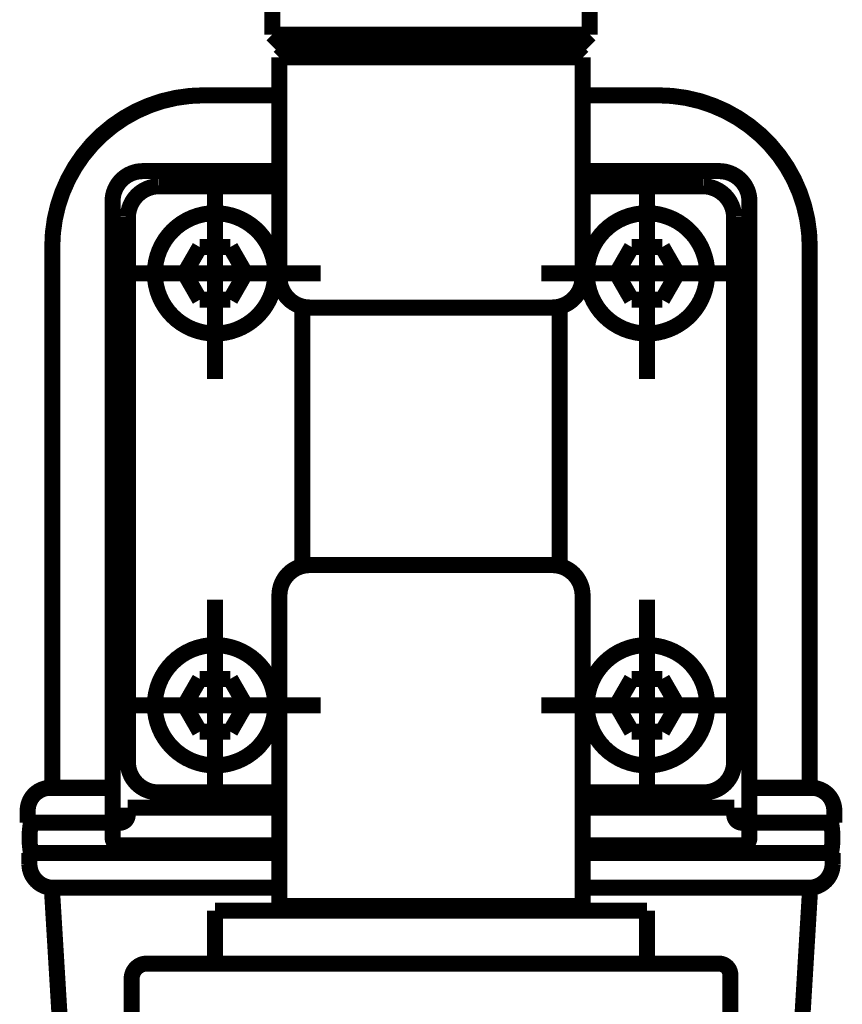
# Model space of a CAD drawing. Extents: x 75 to 483, y -248 to -11.
# Drawn here: x 218 to 224, y -191 to -185 of the extents above; entities that cross this region are included whole.
import ezdxf

# ---------------------------------------------------------------- set-up
doc = ezdxf.new("R2010")
doc.units = 0
doc.linetypes.add('AIGENLINE001', pattern=[821.5278, 352.7778, -156.25, 156.25, -156.25])
doc.layers.add('LAYER_6', color=7, linetype='CONTINUOUS')

# ---------------------------------------------------------------- blocks, each defined once
blk = doc.blocks.new('AIGNBL0602014F')
at = {"layer": 'LAYER_6', "color": 4, "const_width": 0.1058}
blk.add_lwpolyline([(219.1204, -190.9859), (220.9955, -190.9859)], dxfattribs=at)
blk = doc.blocks.new('AIGNBL06020150')
at = {"layer": 'LAYER_6', "color": 4, "const_width": 0.1058}
blk.add_lwpolyline([(222.8955, -190.9859)], dxfattribs=at)
blk = doc.blocks.new('AIGNBL06020151')
at = {"layer": 'LAYER_6', "color": 4, "const_width": 0.1058}
blk.add_lwpolyline([(222.4204, -190.6358), (220.9955, -190.6358)], dxfattribs=at)
blk = doc.blocks.new('AIGNBL06020152')
at = {"layer": 'LAYER_6', "color": 4, "const_width": 0.1058}
blk.add_lwpolyline([(220.9955, -190.6358), (219.5706, -190.6358)], dxfattribs=at)
blk = doc.blocks.new('AIGNBL06020153')
at = {"layer": 'LAYER_6', "color": 4, "const_width": 0.1058}
blk.add_lwpolyline([(222.4204, -190.6358), (222.4204, -190.9859)], dxfattribs=at)
blk = doc.blocks.new('AIGNBL06020154')
at = {"layer": 'LAYER_6', "color": 4, "const_width": 0.1058}
blk.add_lwpolyline([(219.5706, -190.6358), (219.5706, -190.9859)], dxfattribs=at)
blk = doc.blocks.new('AIGNBL0602018E')
at = {"layer": 'LAYER_6', "color": 4, "const_width": 0.1058}
blk.add_lwpolyline([(222.9706, -191.061), (222.9706, -192.5658)], dxfattribs=at)
blk = doc.blocks.new('AIGNBL0602018F')
at = {"layer": 'LAYER_6', "color": 4, "const_width": 0.1058}
blk.add_lwpolyline([(222.9706, -191.061, 0.414382), (222.8955, -190.9859)], format="xyb", dxfattribs=at)
blk = doc.blocks.new('AIGNBL06020191')
at = {"layer": 'LAYER_6', "color": 4, "const_width": 0.1058}
blk.add_lwpolyline([(219.0205, -191.0858), (219.0205, -192.5658)], dxfattribs=at)
blk = doc.blocks.new('AIGNBL06020192')
at = {"layer": 'LAYER_6', "color": 4, "const_width": 0.1058}
blk.add_lwpolyline([(219.1204, -190.9859, 0.41434), (219.0205, -191.0858)], format="xyb", dxfattribs=at)
blk = doc.blocks.new('AIGNBL06020195')
at = {"layer": 'LAYER_6', "color": 4, "const_width": 0.1058}
blk.add_lwpolyline([(222.8955, -190.9859), (220.9955, -190.9859)], dxfattribs=at)
blk = doc.blocks.new('AIGNBL060201C6')
at = {"layer": 'LAYER_6', "color": 4, "const_width": 0.1058}
blk.add_lwpolyline([(219.1955, -185.8558, 0.393139), (218.9957, -186.0559)], format="xyb", dxfattribs=at)
blk = doc.blocks.new('AIGNBL060201C7')
at = {"layer": 'LAYER_6', "color": 4, "const_width": 0.1058}
blk.add_lwpolyline([(222.9954, -186.0559, 0.392682), (222.7956, -185.8558)], format="xyb", dxfattribs=at)
blk = doc.blocks.new('AIGNBL060201C8')
at = {"layer": 'LAYER_6', "color": 4, "const_width": 0.1058}
blk.add_lwpolyline([(222.9954, -189.6561), (222.9954, -186.0559)], dxfattribs=at)
blk = doc.blocks.new('AIGNBL060201C9')
at = {"layer": 'LAYER_6', "color": 4, "const_width": 0.1058}
blk.add_lwpolyline([(222.7956, -189.8559, 0.41416), (222.9954, -189.6561)], format="xyb", dxfattribs=at)
blk = doc.blocks.new('AIGNBL060201CA')
at = {"layer": 'LAYER_6', "color": 4, "const_width": 0.1058}
blk.add_lwpolyline([(218.9957, -186.0559), (218.9957, -189.6561)], dxfattribs=at)
blk = doc.blocks.new('AIGNBL060201CB')
at = {"layer": 'LAYER_6', "color": 4, "const_width": 0.1058}
blk.add_lwpolyline([(218.9957, -189.6561, 0.414204), (219.1955, -189.8559)], format="xyb", dxfattribs=at)
blk = doc.blocks.new('AIGNBL060201CC')
at = {"layer": 'LAYER_6', "color": 4, "const_width": 0.1058}
blk.add_lwpolyline([(219.1955, -189.8559), (219.9954, -189.8559)], dxfattribs=at)
blk = doc.blocks.new('AIGNBL060201CD')
at = {"layer": 'LAYER_6', "color": 4, "const_width": 0.1058}
blk.add_lwpolyline([(221.9957, -189.8559), (222.7956, -189.8559)], dxfattribs=at)
blk = doc.blocks.new('AIGNBL060201CE')
at = {"layer": 'LAYER_6', "color": 4, "const_width": 0.1058}
blk.add_lwpolyline([(222.7956, -185.8558), (221.9957, -185.8558)], dxfattribs=at)
blk = doc.blocks.new('AIGNBL060201CF')
at = {"layer": 'LAYER_6', "color": 4, "const_width": 0.1058}
blk.add_lwpolyline([(219.9954, -185.8558), (219.1955, -185.8558)], dxfattribs=at)
blk = doc.blocks.new('AIGNBL060201D0')
at = {"layer": 'LAYER_6', "color": 4, "const_width": 0.1058}
blk.add_lwpolyline([(219.9679, -186.4308, 0.414255), (219.5706, -186.0335, 0.414211), (219.1734, -186.4308, 0.414172), (219.5706, -186.828, 0.414216)], format="xyb", close=True, dxfattribs=at)
blk = doc.blocks.new('AIGNBL060201D1')
at = {"layer": 'LAYER_6', "color": 4, "const_width": 0.1058}
blk.add_lwpolyline([(219.7711, -186.4308), (219.6709, -186.2571)], dxfattribs=at)
blk = doc.blocks.new('AIGNBL060201D2')
at = {"layer": 'LAYER_6', "color": 4, "const_width": 0.1058}
blk.add_lwpolyline([(219.6709, -186.2571), (219.47, -186.2571)], dxfattribs=at)
blk = doc.blocks.new('AIGNBL060201D3')
at = {"layer": 'LAYER_6', "color": 4, "const_width": 0.1058}
blk.add_lwpolyline([(219.47, -186.2571), (219.3698, -186.4308)], dxfattribs=at)
blk = doc.blocks.new('AIGNBL060201D4')
at = {"layer": 'LAYER_6', "color": 4, "const_width": 0.1058}
blk.add_lwpolyline([(219.3698, -186.4308), (219.47, -186.6048)], dxfattribs=at)
blk = doc.blocks.new('AIGNBL060201D5')
at = {"layer": 'LAYER_6', "color": 4, "const_width": 0.1058}
blk.add_lwpolyline([(219.47, -186.6048), (219.6709, -186.6048)], dxfattribs=at)
blk = doc.blocks.new('AIGNBL060201D6')
at = {"layer": 'LAYER_6', "color": 4, "const_width": 0.1058}
blk.add_lwpolyline([(219.6709, -186.6048), (219.7711, -186.4308)], dxfattribs=at)
blk = doc.blocks.new('AIGNBL060201D7')
at = {"layer": 'LAYER_6', "color": 4, "const_width": 0.1058}
blk.add_lwpolyline([(222.8176, -186.4308, 0.414262), (222.4204, -186.0335, 0.414204), (222.0232, -186.4308, 0.414165), (222.4204, -186.828, 0.414223)], format="xyb", close=True, dxfattribs=at)
blk = doc.blocks.new('AIGNBL060201D8')
at = {"layer": 'LAYER_6', "color": 4, "const_width": 0.1058}
blk.add_lwpolyline([(222.2199, -186.4308), (222.3202, -186.2571)], dxfattribs=at)
blk = doc.blocks.new('AIGNBL060201D9')
at = {"layer": 'LAYER_6', "color": 4, "const_width": 0.1058}
blk.add_lwpolyline([(222.3202, -186.2571), (222.521, -186.2571)], dxfattribs=at)
blk = doc.blocks.new('AIGNBL060201DA')
at = {"layer": 'LAYER_6', "color": 4, "const_width": 0.1058}
blk.add_lwpolyline([(222.521, -186.2571), (222.6213, -186.4308)], dxfattribs=at)
blk = doc.blocks.new('AIGNBL060201DB')
at = {"layer": 'LAYER_6', "color": 4, "const_width": 0.1058}
blk.add_lwpolyline([(222.6213, -186.4308), (222.521, -186.6048)], dxfattribs=at)
blk = doc.blocks.new('AIGNBL060201DC')
at = {"layer": 'LAYER_6', "color": 4, "const_width": 0.1058}
blk.add_lwpolyline([(222.521, -186.6048), (222.3202, -186.6048)], dxfattribs=at)
blk = doc.blocks.new('AIGNBL060201DD')
at = {"layer": 'LAYER_6', "color": 4, "const_width": 0.1058}
blk.add_lwpolyline([(222.3202, -186.6048), (222.2199, -186.4308)], dxfattribs=at)
blk = doc.blocks.new('AIGNBL060201DE')
at = {"layer": 'LAYER_6', "color": 4, "const_width": 0.1058}
blk.add_lwpolyline([(219.9679, -189.2809, 0.414235), (219.5706, -188.8837, 0.414191), (219.1734, -189.2809, 0.414192), (219.5706, -189.6781, 0.414236)], format="xyb", close=True, dxfattribs=at)
blk = doc.blocks.new('AIGNBL060201DF')
at = {"layer": 'LAYER_6', "color": 4, "const_width": 0.1058}
blk.add_lwpolyline([(219.7711, -189.2809), (219.6709, -189.4549)], dxfattribs=at)
blk = doc.blocks.new('AIGNBL060201E0')
at = {"layer": 'LAYER_6', "color": 4, "const_width": 0.1058}
blk.add_lwpolyline([(219.6709, -189.4549), (219.47, -189.4549)], dxfattribs=at)
blk = doc.blocks.new('AIGNBL060201E1')
at = {"layer": 'LAYER_6', "color": 4, "const_width": 0.1058}
blk.add_lwpolyline([(219.47, -189.4549), (219.3698, -189.2809)], dxfattribs=at)
blk = doc.blocks.new('AIGNBL060201E2')
at = {"layer": 'LAYER_6', "color": 4, "const_width": 0.1058}
blk.add_lwpolyline([(219.3698, -189.2809), (219.47, -189.1069)], dxfattribs=at)
blk = doc.blocks.new('AIGNBL060201E3')
at = {"layer": 'LAYER_6', "color": 4, "const_width": 0.1058}
blk.add_lwpolyline([(219.47, -189.1069), (219.6709, -189.1069)], dxfattribs=at)
blk = doc.blocks.new('AIGNBL060201E4')
at = {"layer": 'LAYER_6', "color": 4, "const_width": 0.1058}
blk.add_lwpolyline([(219.6709, -189.1069), (219.7711, -189.2809)], dxfattribs=at)
blk = doc.blocks.new('AIGNBL060201E5')
at = {"layer": 'LAYER_6', "color": 4, "const_width": 0.1058}
blk.add_lwpolyline([(222.8176, -189.2809, 0.414242), (222.4204, -188.8837, 0.414184), (222.0232, -189.2809, 0.414185), (222.4204, -189.6781, 0.414243)], format="xyb", close=True, dxfattribs=at)
blk = doc.blocks.new('AIGNBL060201E6')
at = {"layer": 'LAYER_6', "color": 4, "const_width": 0.1058}
blk.add_lwpolyline([(222.2199, -189.2809), (222.3202, -189.4549)], dxfattribs=at)
blk = doc.blocks.new('AIGNBL060201E7')
at = {"layer": 'LAYER_6', "color": 4, "const_width": 0.1058}
blk.add_lwpolyline([(222.3202, -189.4549), (222.521, -189.4549)], dxfattribs=at)
blk = doc.blocks.new('AIGNBL060201E8')
at = {"layer": 'LAYER_6', "color": 4, "const_width": 0.1058}
blk.add_lwpolyline([(222.521, -189.4549), (222.6213, -189.2809)], dxfattribs=at)
blk = doc.blocks.new('AIGNBL060201E9')
at = {"layer": 'LAYER_6', "color": 4, "const_width": 0.1058}
blk.add_lwpolyline([(222.6213, -189.2809), (222.521, -189.1069)], dxfattribs=at)
blk = doc.blocks.new('AIGNBL060201EA')
at = {"layer": 'LAYER_6', "color": 4, "const_width": 0.1058}
blk.add_lwpolyline([(222.521, -189.1069), (222.3202, -189.1069)], dxfattribs=at)
blk = doc.blocks.new('AIGNBL060201EB')
at = {"layer": 'LAYER_6', "color": 4, "const_width": 0.1058}
blk.add_lwpolyline([(222.3202, -189.1069), (222.2199, -189.2809)], dxfattribs=at)
blk = doc.blocks.new('AIGNBL060201EC')
at = {"layer": 'LAYER_6', "color": 4, "const_width": 0.1058}
blk.add_lwpolyline([(220.1956, -186.6561), (221.7955, -186.6561)], dxfattribs=at)
blk = doc.blocks.new('AIGNBL060201ED')
at = {"layer": 'LAYER_6', "color": 4, "const_width": 0.1058}
blk.add_lwpolyline([(221.7955, -186.6561, 0.414236), (221.9957, -186.4559)], format="xyb", dxfattribs=at)
blk = doc.blocks.new('AIGNBL060201EE')
at = {"layer": 'LAYER_6', "color": 4, "const_width": 0.1058}
blk.add_lwpolyline([(219.9954, -186.4559, 0.414296), (220.1956, -186.6561)], format="xyb", dxfattribs=at)
blk = doc.blocks.new('AIGNBL060201EF')
at = {"layer": 'LAYER_6', "color": 4, "const_width": 0.1058}
blk.add_lwpolyline([(220.1956, -188.3559), (221.7955, -188.3559)], dxfattribs=at)
blk = doc.blocks.new('AIGNBL060201F0')
at = {"layer": 'LAYER_6', "color": 4, "const_width": 0.1058}
blk.add_lwpolyline([(221.9957, -188.556, 0.414126), (221.7955, -188.3559)], format="xyb", dxfattribs=at)
blk = doc.blocks.new('AIGNBL060201F1')
at = {"layer": 'LAYER_6', "color": 4, "const_width": 0.1058}
blk.add_lwpolyline([(220.1956, -188.3559, 0.414186), (219.9954, -188.556)], format="xyb", dxfattribs=at)
blk = doc.blocks.new('AIGNBL060201F2')
at = {"layer": 'LAYER_6', "color": 4, "const_width": 0.1058}
blk.add_lwpolyline([(220.0454, -184.9559), (221.9454, -184.9559)], dxfattribs=at)
blk = doc.blocks.new('AIGNBL060201F3')
at = {"layer": 'LAYER_6', "color": 4, "const_width": 0.1058}
blk.add_lwpolyline([(221.9957, -185.7924), (221.9957, -185.0059)], dxfattribs=at)
blk = doc.blocks.new('AIGNBL060201F4')
at = {"layer": 'LAYER_6', "color": 4, "const_width": 0.1058}
blk.add_lwpolyline([(221.9454, -184.9559), (221.9957, -185.0059)], dxfattribs=at)
blk = doc.blocks.new('AIGNBL060201F5')
at = {"layer": 'LAYER_6', "color": 4, "const_width": 0.1058}
blk.add_lwpolyline([(221.9957, -189.9058), (221.9957, -190.6059)], dxfattribs=at)
blk = doc.blocks.new('AIGNBL060201F6')
at = {"layer": 'LAYER_6', "color": 4, "const_width": 0.1058}
blk.add_lwpolyline([(221.9657, -190.6358), (221.9957, -190.6059)], dxfattribs=at)
blk = doc.blocks.new('AIGNBL060201F7')
at = {"layer": 'LAYER_6', "color": 4, "const_width": 0.1058}
blk.add_lwpolyline([(219.9954, -189.9424), (219.9954, -190.6059)], dxfattribs=at)
blk = doc.blocks.new('AIGNBL060201F8')
at = {"layer": 'LAYER_6', "color": 4, "const_width": 0.1058}
blk.add_lwpolyline([(220.0254, -190.6358), (219.9954, -190.6059)], dxfattribs=at)
blk = doc.blocks.new('AIGNBL060201F9')
at = {"layer": 'LAYER_6', "color": 4, "const_width": 0.1058}
blk.add_lwpolyline([(219.9954, -188.556), (219.9954, -189.9424)], dxfattribs=at)
blk = doc.blocks.new('AIGNBL060201FA')
at = {"layer": 'LAYER_6', "color": 4, "const_width": 0.1058}
blk.add_lwpolyline([(221.9957, -189.9424), (221.9957, -188.556)], dxfattribs=at)
blk = doc.blocks.new('AIGNBL060201FB')
at = {"layer": 'LAYER_6', "color": 4, "const_width": 0.1058}
blk.add_lwpolyline([(221.9957, -186.4559), (221.9957, -185.7924)], dxfattribs=at)
blk = doc.blocks.new('AIGNBL060201FC')
at = {"layer": 'LAYER_6', "color": 4, "const_width": 0.1058}
blk.add_lwpolyline([(219.9954, -186.4559), (219.9954, -185.0059)], dxfattribs=at)
blk = doc.blocks.new('AIGNBL060201FD')
at = {"layer": 'LAYER_6', "color": 4, "const_width": 0.1058}
blk.add_lwpolyline([(220.0454, -184.9559), (219.9954, -185.0059)], dxfattribs=at)
blk = doc.blocks.new('AIGNBL060201FE')
at = {"layer": 'LAYER_6', "color": 4, "const_width": 0.1058}
blk.add_lwpolyline([(220.1456, -186.6495), (220.1456, -188.3559)], dxfattribs=at)
blk = doc.blocks.new('AIGNBL060201FF')
at = {"layer": 'LAYER_6', "color": 4, "const_width": 0.1058}
blk.add_lwpolyline([(221.8454, -186.6495), (221.8454, -188.3559)], dxfattribs=at)
blk = doc.blocks.new('AIGNBL06020200')
at = {"layer": 'LAYER_6', "color": 4, "const_width": 0.1058}
blk.add_lwpolyline([(219.9954, -190.6059), (221.9957, -190.6059)], dxfattribs=at)
blk = doc.blocks.new('AIGNBL06020201')
at = {"layer": 'LAYER_6', "color": 4, "const_width": 0.1058}
blk.add_lwpolyline([(219.9954, -185.0059), (221.9957, -185.0059)], dxfattribs=at)
blk = doc.blocks.new('AIGNBL06020202')
at = {"layer": 'LAYER_6', "color": 4, "linetype": 'AIGENLINE001', "const_width": 0.1058, "flags": 128}
blk.add_lwpolyline([(221.7231, -186.4308), (223.1177, -186.4308)], dxfattribs=at)
blk = doc.blocks.new('AIGNBL06020203')
at = {"layer": 'LAYER_6', "color": 4, "linetype": 'AIGENLINE001', "const_width": 0.1058, "flags": 128}
blk.add_lwpolyline([(222.4204, -185.7338), (222.4204, -187.1281)], dxfattribs=at)
blk = doc.blocks.new('AIGNBL06020204')
at = {"layer": 'LAYER_6', "color": 4, "linetype": 'AIGENLINE001', "const_width": 0.1058, "flags": 128}
blk.add_lwpolyline([(221.7231, -189.2809), (223.1177, -189.2809)], dxfattribs=at)
blk = doc.blocks.new('AIGNBL06020205')
at = {"layer": 'LAYER_6', "color": 4, "linetype": 'AIGENLINE001', "const_width": 0.1058, "flags": 128}
blk.add_lwpolyline([(222.4204, -188.5836), (222.4204, -189.9782)], dxfattribs=at)
blk = doc.blocks.new('AIGNBL06020206')
at = {"layer": 'LAYER_6', "color": 4, "linetype": 'AIGENLINE001', "const_width": 0.1058, "flags": 128}
blk.add_lwpolyline([(218.8734, -189.2809), (220.2676, -189.2809)], dxfattribs=at)
blk = doc.blocks.new('AIGNBL06020207')
at = {"layer": 'LAYER_6', "color": 4, "linetype": 'AIGENLINE001', "const_width": 0.1058, "flags": 128}
blk.add_lwpolyline([(219.5706, -188.5836), (219.5706, -189.9782)], dxfattribs=at)
blk = doc.blocks.new('AIGNBL06020208')
at = {"layer": 'LAYER_6', "color": 4, "linetype": 'AIGENLINE001', "const_width": 0.1058, "flags": 128}
blk.add_lwpolyline([(218.8734, -186.4308), (220.2676, -186.4308)], dxfattribs=at)
blk = doc.blocks.new('AIGNBL06020209')
at = {"layer": 'LAYER_6', "color": 4, "linetype": 'AIGENLINE001', "const_width": 0.1058, "flags": 128}
blk.add_lwpolyline([(219.5706, -185.7338), (219.5706, -187.1281)], dxfattribs=at)
blk = doc.blocks.new('AIGNBL0602020A')
at = {"layer": 'LAYER_6', "color": 4, "const_width": 0.1058}
blk.add_lwpolyline([(221.9957, -190.4856), (223.4953, -190.4856)], dxfattribs=at)
blk = doc.blocks.new('AIGNBL0602020B')
at = {"layer": 'LAYER_6', "color": 4, "const_width": 0.1058}
blk.add_lwpolyline([(218.4958, -190.4856), (219.9954, -190.4856)], dxfattribs=at)
blk = doc.blocks.new('AIGNBL0602020C')
at = {"layer": 'LAYER_6', "color": 4, "const_width": 0.1058}
blk.add_lwpolyline([(223.6355, -190.2559, 0.090739), (223.6355, -190.0561)], format="xyb", dxfattribs=at)
blk = doc.blocks.new('AIGNBL0602020D')
at = {"layer": 'LAYER_6', "color": 4, "const_width": 0.1058}
blk.add_lwpolyline([(223.6455, -190.2559), (221.9957, -190.2559)], dxfattribs=at)
blk = doc.blocks.new('AIGNBL0602020E')
at = {"layer": 'LAYER_6', "color": 4, "const_width": 0.1058}
blk.add_lwpolyline([(223.4953, -190.4856, 0.389152), (223.6455, -190.3327)], format="xyb", dxfattribs=at)
blk = doc.blocks.new('AIGNBL0602020F')
at = {"layer": 'LAYER_6', "color": 4, "const_width": 0.1058}
blk.add_lwpolyline([(223.6455, -190.2559), (223.6455, -190.3327)], dxfattribs=at)
blk = doc.blocks.new('AIGNBL06020210')
at = {"layer": 'LAYER_6', "color": 4, "const_width": 0.1058}
blk.add_lwpolyline([(223.6203, -190.2559), (223.5711, -190.2559)], dxfattribs=at)
blk = doc.blocks.new('AIGNBL06020211')
at = {"layer": 'LAYER_6', "color": 4, "const_width": 0.1058}
blk.add_lwpolyline([(218.9443, -190.2059), (219.9954, -190.2059)], dxfattribs=at)
blk = doc.blocks.new('AIGNBL06020212')
at = {"layer": 'LAYER_6', "color": 4, "const_width": 0.1058}
blk.add_lwpolyline([(223.5067, -189.8259), (223.0967, -189.8259)], dxfattribs=at)
blk = doc.blocks.new('AIGNBL06020213')
at = {"layer": 'LAYER_6', "color": 4, "const_width": 0.1058}
blk.add_lwpolyline([(223.6565, -189.9758), (223.6565, -190.0561)], dxfattribs=at)
blk = doc.blocks.new('AIGNBL06020214')
at = {"layer": 'LAYER_6', "color": 4, "const_width": 0.1058}
blk.add_lwpolyline([(223.6565, -189.9758, 0.414224), (223.5067, -189.8259)], format="xyb", dxfattribs=at)
blk = doc.blocks.new('AIGNBL06020215')
at = {"layer": 'LAYER_6', "color": 4, "const_width": 0.1058}
blk.add_lwpolyline([(223.6565, -190.0561), (223.0967, -190.0561)], dxfattribs=at)
blk = doc.blocks.new('AIGNBL06020216')
at = {"layer": 'LAYER_6', "color": 4, "const_width": 0.1058}
blk.add_lwpolyline([(223.0468, -190.2059), (221.9957, -190.2059)], dxfattribs=at)
blk = doc.blocks.new('AIGNBL06020217')
at = {"layer": 'LAYER_6', "color": 4, "const_width": 0.1058}
blk.add_lwpolyline([(223.0468, -190.2059, 0.392029), (223.0967, -190.156)], format="xyb", dxfattribs=at)
blk = doc.blocks.new('AIGNBL06020218')
at = {"layer": 'LAYER_6', "color": 4, "const_width": 0.1058}
blk.add_lwpolyline([(218.9943, -189.9558), (219.9954, -189.9558)], dxfattribs=at)
blk = doc.blocks.new('AIGNBL06020219')
at = {"layer": 'LAYER_6', "color": 4, "const_width": 0.1058}
blk.add_lwpolyline([(223.0967, -190.156), (223.0967, -185.956)], dxfattribs=at)
blk = doc.blocks.new('AIGNBL0602021A')
at = {"layer": 'LAYER_6', "color": 4, "const_width": 0.1058}
blk.add_lwpolyline([(223.0468, -190.0561, 0.392225), (223.0967, -190.0061)], format="xyb", dxfattribs=at)
blk = doc.blocks.new('AIGNBL0602021B')
at = {"layer": 'LAYER_6', "color": 4, "const_width": 0.1058}
blk.add_lwpolyline([(222.9968, -190.0061, 0.392586), (223.0468, -190.0561)], format="xyb", dxfattribs=at)
blk = doc.blocks.new('AIGNBL0602021C')
at = {"layer": 'LAYER_6', "color": 4, "const_width": 0.1058}
blk.add_lwpolyline([(222.9968, -190.0061), (222.9968, -189.9558)], dxfattribs=at)
blk = doc.blocks.new('AIGNBL0602021D')
at = {"layer": 'LAYER_6', "color": 4, "const_width": 0.1058}
blk.add_lwpolyline([(222.9968, -189.9558), (221.9957, -189.9558)], dxfattribs=at)
blk = doc.blocks.new('AIGNBL0602021E')
at = {"layer": 'LAYER_6', "color": 4, "const_width": 0.1058}
blk.add_lwpolyline([(223.4946, -189.8259), (223.4946, -186.2558)], dxfattribs=at)
blk = doc.blocks.new('AIGNBL0602021F')
at = {"layer": 'LAYER_6', "color": 4, "const_width": 0.1058}
blk.add_lwpolyline([(223.4946, -186.2558, 0.414221), (222.4945, -185.2556)], format="xyb", dxfattribs=at)
blk = doc.blocks.new('AIGNBL06020220')
at = {"layer": 'LAYER_6', "color": 4, "const_width": 0.1058}
blk.add_lwpolyline([(219.4962, -185.2556, 0.414217), (218.4965, -186.2558)], format="xyb", dxfattribs=at)
blk = doc.blocks.new('AIGNBL06020221')
at = {"layer": 'LAYER_6', "color": 4, "const_width": 0.1058}
blk.add_lwpolyline([(218.4965, -189.8259), (218.4965, -186.2558)], dxfattribs=at)
blk = doc.blocks.new('AIGNBL06020222')
at = {"layer": 'LAYER_6', "color": 4, "const_width": 0.1058}
blk.add_lwpolyline([(223.0967, -185.956, 0.414217), (222.8965, -185.7559)], format="xyb", dxfattribs=at)
blk = doc.blocks.new('AIGNBL06020223')
at = {"layer": 'LAYER_6', "color": 4, "const_width": 0.1058}
blk.add_lwpolyline([(221.9957, -185.7559), (222.8965, -185.7559)], dxfattribs=at)
blk = doc.blocks.new('AIGNBL06020224')
at = {"layer": 'LAYER_6', "color": 4, "const_width": 0.1058}
blk.add_lwpolyline([(218.9943, -190.0061), (218.9943, -189.9558)], dxfattribs=at)
blk = doc.blocks.new('AIGNBL06020225')
at = {"layer": 'LAYER_6', "color": 4, "const_width": 0.1058}
blk.add_lwpolyline([(218.9443, -190.0561, 0.392586), (218.9943, -190.0061)], format="xyb", dxfattribs=at)
blk = doc.blocks.new('AIGNBL06020226')
at = {"layer": 'LAYER_6', "color": 4, "const_width": 0.1058}
blk.add_lwpolyline([(218.8944, -190.0061, 0.392389), (218.9443, -190.0561)], format="xyb", dxfattribs=at)
blk = doc.blocks.new('AIGNBL06020227')
at = {"layer": 'LAYER_6', "color": 4, "const_width": 0.1058}
blk.add_lwpolyline([(219.0945, -185.7559, 0.414131), (218.8944, -185.956)], format="xyb", dxfattribs=at)
blk = doc.blocks.new('AIGNBL06020228')
at = {"layer": 'LAYER_6', "color": 4, "const_width": 0.1058}
blk.add_lwpolyline([(219.9954, -185.7559), (219.0945, -185.7559)], dxfattribs=at)
blk = doc.blocks.new('AIGNBL06020229')
at = {"layer": 'LAYER_6', "color": 4, "const_width": 0.1058}
blk.add_lwpolyline([(218.8944, -190.156), (218.8944, -185.956)], dxfattribs=at)
blk = doc.blocks.new('AIGNBL0602022A')
at = {"layer": 'LAYER_6', "color": 4, "const_width": 0.1058}
blk.add_lwpolyline([(218.8944, -190.156, 0.392029), (218.9443, -190.2059)], format="xyb", dxfattribs=at)
blk = doc.blocks.new('AIGNBL0602022B')
at = {"layer": 'LAYER_6', "color": 4, "const_width": 0.1058}
blk.add_lwpolyline([(218.4844, -189.8259), (218.8944, -189.8259)], dxfattribs=at)
blk = doc.blocks.new('AIGNBL0602022C')
at = {"layer": 'LAYER_6', "color": 4, "const_width": 0.1058}
blk.add_lwpolyline([(218.3556, -190.0561, 0.090478), (218.3556, -190.2559)], format="xyb", dxfattribs=at)
blk = doc.blocks.new('AIGNBL0602022D')
at = {"layer": 'LAYER_6', "color": 4, "const_width": 0.1058}
blk.add_lwpolyline([(219.4683, -185.2556), (219.9954, -185.2556)], dxfattribs=at)
blk = doc.blocks.new('AIGNBL0602022E')
at = {"layer": 'LAYER_6', "color": 4, "const_width": 0.1058}
blk.add_lwpolyline([(222.5227, -185.2556), (221.9957, -185.2556)], dxfattribs=at)
blk = doc.blocks.new('AIGNBL06020233')
at = {"layer": 'LAYER_6', "color": 4, "const_width": 0.1058}
blk.add_lwpolyline([(218.4937, -190.4856), (218.6377, -192.8738)], dxfattribs=at)
blk = doc.blocks.new('AIGNBL06020234')
at = {"layer": 'LAYER_6', "color": 4, "const_width": 0.1058}
blk.add_lwpolyline([(223.4974, -190.4856), (223.3534, -192.8738)], dxfattribs=at)
blk = doc.blocks.new('AIGNBL06020243')
at = {"layer": 'LAYER_6', "color": 4, "const_width": 0.1058}
blk.add_lwpolyline([(220.0468, -184.9559), (220.1956, -184.9559)], dxfattribs=at)
blk = doc.blocks.new('AIGNBL06020244')
at = {"layer": 'LAYER_6', "color": 4, "const_width": 0.1058}
blk.add_lwpolyline([(221.9443, -184.9559), (221.7955, -184.9559)], dxfattribs=at)
blk = doc.blocks.new('AIGNBL06020245')
at = {"layer": 'LAYER_6', "color": 4, "const_width": 0.1058}
blk.add_lwpolyline([(222.0432, -184.856), (221.9433, -184.9559)], dxfattribs=at)
blk = doc.blocks.new('AIGNBL06020246')
at = {"layer": 'LAYER_6', "color": 4, "const_width": 0.1058}
blk.add_lwpolyline([(220.0468, -184.9559), (220.9955, -184.9559)], dxfattribs=at)
blk = doc.blocks.new('AIGNBL06020247')
at = {"layer": 'LAYER_6', "color": 4, "const_width": 0.1058}
blk.add_lwpolyline([(221.9443, -184.9559), (220.9955, -184.9559)], dxfattribs=at)
blk = doc.blocks.new('AIGNBL06020248')
at = {"layer": 'LAYER_6', "color": 4, "const_width": 0.1058}
blk.add_lwpolyline([(222.0432, -184.2559), (222.0432, -184.856)], dxfattribs=at)
blk = doc.blocks.new('AIGNBL0602024C')
at = {"layer": 'LAYER_6', "color": 4, "const_width": 0.1058}
blk.add_lwpolyline([(219.9479, -184.856), (220.0478, -184.9559)], dxfattribs=at)
blk = doc.blocks.new('AIGNBL0602024D')
at = {"layer": 'LAYER_6', "color": 4, "const_width": 0.1058}
blk.add_lwpolyline([(219.9479, -184.2559), (219.9479, -184.856)], dxfattribs=at)
blk = doc.blocks.new('AIGNBL06020251')
at = {"layer": 'LAYER_6', "color": 4, "const_width": 0.1058}
blk.add_lwpolyline([(222.0432, -184.856), (219.9479, -184.856)], dxfattribs=at)
blk = doc.blocks.new('AIGNBL06020254')
at = {"layer": 'LAYER_6', "color": 4, "const_width": 0.1058}
blk.add_lwpolyline([(218.3456, -190.3327, 0.388682), (218.4958, -190.4856)], format="xyb", dxfattribs=at)
blk = doc.blocks.new('AIGNBL06020255')
at = {"layer": 'LAYER_6', "color": 4, "const_width": 0.1058}
blk.add_lwpolyline([(218.3456, -190.2559), (218.3456, -190.3327)], dxfattribs=at)
blk = doc.blocks.new('AIGNBL06020256')
at = {"layer": 'LAYER_6', "color": 4, "const_width": 0.1058}
blk.add_lwpolyline([(218.3345, -189.9758), (218.3345, -190.0561)], dxfattribs=at)
blk = doc.blocks.new('AIGNBL06020257')
at = {"layer": 'LAYER_6', "color": 4, "const_width": 0.1058}
blk.add_lwpolyline([(218.4844, -189.8259, 0.414304), (218.3345, -189.9758)], format="xyb", dxfattribs=at)
blk = doc.blocks.new('AIGNBL06020258')
at = {"layer": 'LAYER_6', "color": 4, "const_width": 0.1058}
blk.add_lwpolyline([(218.3456, -190.2559), (219.9954, -190.2559)], dxfattribs=at)
blk = doc.blocks.new('AIGNBL06020259')
at = {"layer": 'LAYER_6', "color": 4, "const_width": 0.1058}
blk.add_lwpolyline([(218.3345, -190.0561), (218.8944, -190.0561)], dxfattribs=at)
blk = doc.blocks.new('AIGNBL06010101')
at = {"layer": 'LAYER_6'}
for name in ['AIGNBL0602024D', 'AIGNBL06020248', 'AIGNBL0602024C', 'AIGNBL06020251', 'AIGNBL06020245', 'AIGNBL060201FD', 'AIGNBL060201F2', 'AIGNBL06020243', 'AIGNBL06020246', 'AIGNBL06020247', 'AIGNBL06020244', 'AIGNBL060201F4', 'AIGNBL060201FC', 'AIGNBL06020201', 'AIGNBL060201F3', 'AIGNBL06020220', 'AIGNBL0602022D', 'AIGNBL0602022E', 'AIGNBL0602021F', 'AIGNBL06020227', 'AIGNBL06020228', 'AIGNBL06020209', 'AIGNBL06020223', 'AIGNBL06020203', 'AIGNBL06020222', 'AIGNBL060201FB', 'AIGNBL060201C6', 'AIGNBL060201CF', 'AIGNBL060201CE', 'AIGNBL060201C7', 'AIGNBL06020229', 'AIGNBL06020219', 'AIGNBL060201CA', 'AIGNBL060201D0', 'AIGNBL060201D7', 'AIGNBL060201C8', 'AIGNBL06020221', 'AIGNBL060201D3', 'AIGNBL060201D2', 'AIGNBL060201D1', 'AIGNBL060201D8', 'AIGNBL060201D9', 'AIGNBL060201DA', 'AIGNBL0602021E', 'AIGNBL06020208', 'AIGNBL060201D4', 'AIGNBL060201D6', 'AIGNBL060201EE', 'AIGNBL06020202', 'AIGNBL060201ED', 'AIGNBL060201DD', 'AIGNBL060201DB', 'AIGNBL060201D5', 'AIGNBL060201DC', 'AIGNBL060201FE', 'AIGNBL060201EC', 'AIGNBL060201FF', 'AIGNBL060201F1', 'AIGNBL060201EF', 'AIGNBL060201F0', 'AIGNBL06020207', 'AIGNBL060201F9', 'AIGNBL060201FA', 'AIGNBL06020205', 'AIGNBL060201DE', 'AIGNBL060201E5', 'AIGNBL060201E2', 'AIGNBL060201E3', 'AIGNBL060201E4', 'AIGNBL060201EB', 'AIGNBL060201EA', 'AIGNBL060201E9', 'AIGNBL06020206', 'AIGNBL060201E1', 'AIGNBL060201DF', 'AIGNBL06020204', 'AIGNBL060201E6', 'AIGNBL060201E8', 'AIGNBL060201E0', 'AIGNBL060201E7', 'AIGNBL060201CB', 'AIGNBL060201C9', 'AIGNBL06020257', 'AIGNBL0602022B', 'AIGNBL06020212', 'AIGNBL06020214', 'AIGNBL060201CC', 'AIGNBL060201CD', 'AIGNBL060201F5', 'AIGNBL06020256', 'AIGNBL06020218', 'AIGNBL06020224', 'AIGNBL060201F7', 'AIGNBL0602021D', 'AIGNBL0602021C', 'AIGNBL06020213', 'AIGNBL06020226', 'AIGNBL06020225', 'AIGNBL0602021B', 'AIGNBL0602021A', 'AIGNBL06020259', 'AIGNBL0602022C', 'AIGNBL06020215', 'AIGNBL0602020C', 'AIGNBL0602022A', 'AIGNBL06020217', 'AIGNBL06020211', 'AIGNBL06020216', 'AIGNBL06020255', 'AIGNBL06020258', 'AIGNBL0602020D', 'AIGNBL06020210', 'AIGNBL0602020F', 'AIGNBL06020254', 'AIGNBL0602020E', 'AIGNBL06020233', 'AIGNBL0602020B', 'AIGNBL0602020A', 'AIGNBL06020234', 'AIGNBL060201F8', 'AIGNBL06020200', 'AIGNBL060201F6', 'AIGNBL06020152', 'AIGNBL06020154', 'AIGNBL06020151', 'AIGNBL06020153', 'AIGNBL06020192', 'AIGNBL0602014F', 'AIGNBL06020195', 'AIGNBL06020150', 'AIGNBL0602018F', 'AIGNBL06020191', 'AIGNBL0602018E']:
    blk.add_blockref(name, (0, 0), dxfattribs=at)

msp = doc.modelspace()

# ---------------------------------------------------------------- block references
at = {"layer": 'LAYER_6'}
msp.add_blockref('AIGNBL06010101', (0, 0), dxfattribs=at)

doc.saveas('drawing.dxf')
